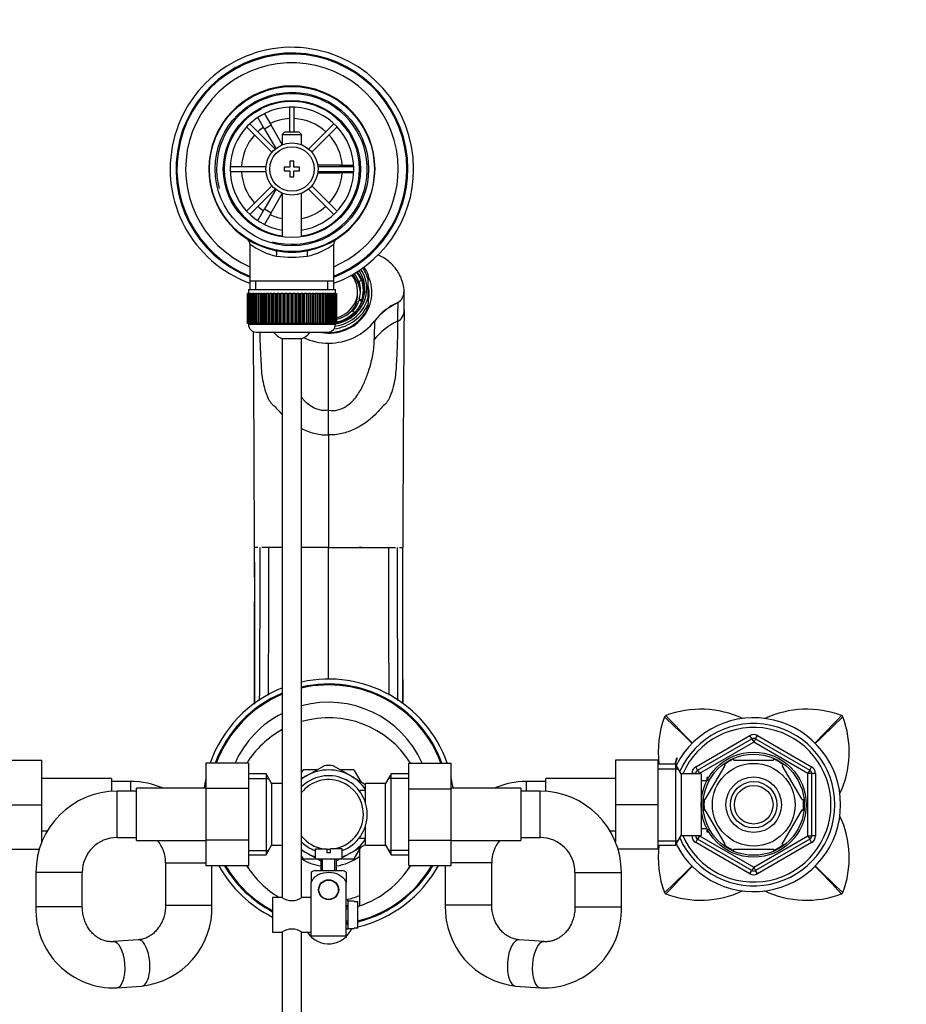
# Model space of a CAD drawing. Units: millimetres. Extents: x 0 to 1478, y 0 to 1758.
# Drawn here: x 608 to 838, y 1503 to 1758 of the extents above; entities that cross this region are included whole.
import ezdxf
from ezdxf import colors
from ezdxf.entities.mleader import LeaderData, LeaderLine
from ezdxf.math import Vec2, Vec3

# ---------------------------------------------------------------- set-up
doc = ezdxf.new("R2010")
doc.units = ezdxf.units.MM
doc.layers.add('DV2_Défaut', color=7, linetype='Continuous')
doc.layers.add('Défaut', color=7, linetype='Continuous')

# ---------------------------------------------------------------- blocks, each defined once
blk = doc.blocks.new('_DOT')
at = {"color": 0}
blk.add_line((0, 0), (-1, 0), dxfattribs=at)
at = {"color": 0, "const_width": 0.333}
blk.add_lwpolyline([(-0.1665, 0, 1), (0.1665, 0, 1)], format="xyb", close=True, dxfattribs=at)
blk = doc.blocks.new('SE1')
at = {"layer": 'DV2_Défaut', "color": 7, "linetype": 'Continuous'}
for p, q in [((669.29, 1733.83), (671.02, 1734.83)), ((669.3, 1733.81), (669.29, 1733.83)), ((671.02, 1734.83), (671.04, 1734.81)), ((671.79, 1733.5), (673.52, 1730.5)), ((678.3, 1735.16), (678.3, 1728.68)), ((679.5, 1728.68), (679.5, 1735.16)), ((674.58, 1724.35), (668.02, 1730.91)), ((671.79, 1729.5), (670.05, 1732.5)), ((673.52, 1730.5), (671.79, 1729.5)), ((676.4, 1725.51), (673.52, 1730.5)), ((689.79, 1730.91), (683.23, 1724.35)), ((667.17, 1730.06), (673.73, 1723.51)), ((671.79, 1729.5), (674.7, 1724.46)), ((677, 1728.68), (676.4, 1728.08)), ((676.4, 1728.08), (681.4, 1728.08)), ((676.4, 1728.08), (676.4, 1725.45)), ((680.8, 1728.68), (677, 1728.68)), ((681.4, 1728.08), (680.8, 1728.68)), ((681.4, 1725.45), (681.4, 1728.08)), ((684.08, 1723.51), (690.64, 1730.06)), ((678.4, 1721.18), (678.4, 1719.68)), ((679.4, 1721.18), (678.4, 1721.18)), ((679.4, 1719.68), (679.4, 1721.18)), ((691.4, 1720.18), (685.58, 1720.18)), ((691.4, 1719.78), (691.4, 1720.18)), ((691.4, 1720.18), (694.87, 1720.18)), ((696.38, 1720.18), (696.4, 1720.18)), ((696.4, 1720.18), (696.4, 1718.18)), ((672.18, 1719.78), (662.92, 1719.78)), ((662.92, 1718.58), (672.18, 1718.58)), ((676.9, 1719.68), (676.9, 1718.68)), ((678.4, 1719.68), (676.9, 1719.68)), ((676.9, 1718.68), (678.4, 1718.68)), ((678.4, 1718.68), (678.4, 1717.18)), ((680.9, 1719.68), (679.4, 1719.68)), ((679.4, 1718.68), (680.9, 1718.68)), ((679.4, 1717.18), (679.4, 1718.68)), ((680.9, 1718.68), (680.9, 1719.68)), ((685.58, 1718.18), (691.4, 1718.18)), ((694.89, 1719.78), (685.63, 1719.78)), ((685.63, 1718.58), (694.89, 1718.58)), ((691.4, 1718.18), (691.4, 1718.58)), ((694.87, 1718.18), (691.4, 1718.18)), ((696.4, 1718.18), (696.38, 1718.18)), ((673.73, 1714.85), (667.17, 1708.29)), ((678.4, 1717.18), (679.4, 1717.18)), ((690.64, 1708.29), (684.08, 1714.85)), ((668.02, 1707.45), (674.58, 1714)), ((674.7, 1713.89), (671.79, 1708.85)), ((673.52, 1707.85), (676.4, 1712.85)), ((676.4, 1712.91), (676.4, 1701.6)), ((681.4, 1701.6), (681.4, 1712.91)), ((683.23, 1714), (689.79, 1707.45)), ((670.05, 1705.85), (671.79, 1708.85)), ((671.79, 1708.85), (673.52, 1707.85)), ((673.52, 1707.85), (671.79, 1704.85)), ((669.29, 1704.52), (669.3, 1704.54)), ((671.02, 1703.52), (669.29, 1704.52)), ((671.04, 1703.54), (671.02, 1703.52)), ((668.05, 1699.75), (668.05, 1690.18)), ((689.75, 1690.18), (689.75, 1699.77)), ((668.05, 1690.18), (668.05, 1687.98)), ((689.75, 1690.18), (668.05, 1690.18)), ((669.59, 1687.98), (669.59, 1690.18)), ((688.22, 1687.98), (688.22, 1690.18)), ((689.75, 1687.98), (689.75, 1690.18)), ((696.97, 1690.4), (696.31, 1690.04)), ((696.31, 1689.7), (696.31, 1690.04)), ((698.65, 1691.84), (698.65, 1690.4)), ((698.65, 1686.12), (698.65, 1690.4)), ((667.41, 1686.98), (667.4, 1686.98)), ((667.4, 1686.98), (667.4, 1679.18)), ((667.41, 1679.18), (667.41, 1686.98)), ((667.41, 1686.98), (667.43, 1686.98)), ((667.43, 1686.98), (667.43, 1679.18)), ((667.48, 1686.98), (667.43, 1686.98)), ((667.48, 1679.18), (667.48, 1686.98)), ((667.48, 1686.98), (667.54, 1686.98)), ((667.54, 1686.98), (667.54, 1679.18)), ((667.64, 1686.98), (667.54, 1686.98)), ((667.64, 1679.18), (667.64, 1686.98)), ((667.64, 1686.98), (667.75, 1686.98)), ((667.65, 1687.98), (690.15, 1687.98)), ((667.65, 1687.98), (667.65, 1686.98)), ((667.75, 1686.98), (667.75, 1679.18)), ((667.9, 1686.98), (667.75, 1686.98)), ((667.9, 1679.18), (667.9, 1686.98)), ((667.9, 1686.98), (668.04, 1686.98)), ((668.04, 1686.98), (668.04, 1679.18)), ((668.24, 1686.98), (668.04, 1686.98)), ((668.24, 1679.18), (668.24, 1686.98)), ((668.24, 1686.98), (668.42, 1686.98)), ((668.42, 1686.98), (668.42, 1679.18)), ((668.67, 1686.98), (668.42, 1686.98)), ((668.67, 1679.18), (668.67, 1686.98)), ((668.67, 1686.98), (668.89, 1686.98)), ((668.89, 1686.98), (668.89, 1679.18)), ((669.18, 1686.98), (668.89, 1686.98)), ((669.18, 1679.18), (669.18, 1686.98)), ((669.18, 1686.98), (669.44, 1686.98)), ((669.44, 1686.98), (669.44, 1679.18)), ((669.77, 1686.98), (669.44, 1686.98)), ((669.77, 1679.18), (669.77, 1686.98)), ((669.77, 1686.98), (670.06, 1686.98)), ((670.06, 1686.98), (670.06, 1679.18)), ((670.43, 1686.98), (670.06, 1686.98)), ((670.43, 1679.18), (670.43, 1686.98)), ((670.43, 1686.98), (670.75, 1686.98)), ((670.75, 1686.98), (670.75, 1679.18)), ((671.17, 1686.98), (670.75, 1686.98)), ((671.17, 1679.18), (671.17, 1686.98)), ((671.17, 1686.98), (671.5, 1686.98)), ((671.5, 1679.18), (671.5, 1686.98)), ((671.5, 1686.98), (671.51, 1686.98)), ((671.51, 1686.98), (671.51, 1679.18)), ((671.96, 1686.98), (671.51, 1686.98)), ((671.96, 1679.18), (671.96, 1686.98)), ((671.96, 1686.98), (672.29, 1686.98)), ((672.29, 1679.18), (672.29, 1686.98)), ((672.29, 1686.98), (672.33, 1686.98)), ((672.33, 1686.98), (672.33, 1679.18)), ((672.81, 1686.98), (672.33, 1686.98)), ((672.81, 1679.18), (672.81, 1686.98)), ((672.81, 1686.98), (673.13, 1686.98)), ((673.13, 1679.18), (673.13, 1686.98)), ((673.13, 1686.98), (673.21, 1686.98)), ((673.21, 1686.98), (673.21, 1679.18)), ((673.71, 1686.98), (673.21, 1686.98)), ((673.71, 1679.18), (673.71, 1686.98)), ((673.71, 1686.98), (674.02, 1686.98)), ((674.02, 1679.18), (674.02, 1686.98)), ((674.02, 1686.98), (674.13, 1686.98)), ((674.13, 1686.98), (674.13, 1679.18)), ((674.65, 1686.98), (674.13, 1686.98)), ((674.65, 1679.18), (674.65, 1686.98)), ((674.65, 1686.98), (674.95, 1686.98)), ((674.95, 1679.18), (674.95, 1686.98)), ((674.95, 1686.98), (675.08, 1686.98)), ((675.08, 1686.98), (675.08, 1679.18)), ((675.62, 1686.98), (675.08, 1686.98)), ((675.62, 1679.18), (675.62, 1686.98)), ((675.62, 1686.98), (675.91, 1686.98)), ((675.91, 1679.18), (675.91, 1686.98)), ((675.91, 1686.98), (676.07, 1686.98)), ((676.07, 1686.98), (676.07, 1679.18)), ((676.62, 1686.98), (676.07, 1686.98)), ((676.62, 1679.18), (676.62, 1686.98)), ((676.62, 1686.98), (676.9, 1686.98)), ((676.9, 1679.18), (676.9, 1686.98)), ((676.9, 1686.98), (677.08, 1686.98)), ((677.08, 1686.98), (677.08, 1679.18)), ((677.64, 1686.98), (677.08, 1686.98)), ((677.64, 1679.18), (677.64, 1686.98)), ((677.64, 1686.98), (677.9, 1686.98)), ((677.9, 1679.18), (677.9, 1686.98)), ((677.9, 1686.98), (678.11, 1686.98)), ((678.11, 1686.98), (678.11, 1679.18)), ((678.67, 1686.98), (678.11, 1686.98)), ((678.67, 1679.18), (678.67, 1686.98)), ((678.67, 1686.98), (678.9, 1686.98)), ((678.9, 1679.18), (678.9, 1686.98)), ((678.9, 1686.98), (679.14, 1686.98)), ((679.14, 1686.98), (679.14, 1679.18)), ((679.7, 1686.98), (679.14, 1686.98)), ((679.7, 1679.18), (679.7, 1686.98)), ((679.7, 1686.98), (679.91, 1686.98)), ((679.91, 1679.18), (679.91, 1686.98)), ((679.91, 1686.98), (680.17, 1686.98)), ((680.17, 1686.98), (680.17, 1679.18)), ((680.73, 1686.98), (680.17, 1686.98)), ((680.73, 1679.18), (680.73, 1686.98)), ((680.73, 1686.98), (680.91, 1686.98)), ((680.91, 1679.18), (680.91, 1686.98)), ((680.91, 1686.98), (681.19, 1686.98)), ((681.19, 1686.98), (681.19, 1679.18)), ((681.74, 1686.98), (681.19, 1686.98)), ((681.74, 1679.18), (681.74, 1686.98)), ((681.74, 1686.98), (681.9, 1686.98)), ((681.9, 1679.18), (681.9, 1686.98)), ((681.9, 1686.98), (682.19, 1686.98)), ((682.19, 1686.98), (682.19, 1679.18)), ((682.73, 1686.98), (682.19, 1686.98)), ((682.73, 1679.18), (682.73, 1686.98)), ((682.73, 1686.98), (682.86, 1686.98)), ((682.86, 1679.18), (682.86, 1686.98)), ((682.86, 1686.98), (683.16, 1686.98)), ((683.16, 1686.98), (683.16, 1679.18)), ((683.68, 1686.98), (683.16, 1686.98)), ((683.68, 1679.18), (683.68, 1686.98)), ((683.68, 1686.98), (683.79, 1686.98)), ((683.79, 1679.18), (683.79, 1686.98)), ((683.79, 1686.98), (684.1, 1686.98)), ((684.1, 1686.98), (684.1, 1679.18)), ((684.6, 1686.98), (684.1, 1686.98)), ((684.6, 1679.18), (684.6, 1686.98)), ((684.6, 1686.98), (684.68, 1686.98)), ((684.68, 1679.18), (684.68, 1686.98)), ((684.68, 1686.98), (685, 1686.98)), ((685, 1686.98), (685, 1679.18)), ((685.48, 1686.98), (685, 1686.98)), ((685.48, 1679.18), (685.48, 1686.98)), ((685.48, 1686.98), (685.52, 1686.98)), ((685.52, 1679.18), (685.52, 1686.98)), ((685.52, 1686.98), (685.85, 1686.98)), ((685.85, 1686.98), (685.85, 1679.18)), ((686.3, 1686.98), (685.85, 1686.98)), ((686.3, 1679.18), (686.3, 1686.98)), ((686.3, 1686.98), (686.31, 1686.98)), ((686.31, 1679.18), (686.31, 1686.98)), ((686.31, 1686.98), (686.64, 1686.98)), ((686.64, 1686.98), (686.64, 1679.18)), ((687.06, 1686.98), (686.64, 1686.98)), ((687.06, 1679.18), (687.06, 1686.98)), ((687.06, 1686.98), (687.38, 1686.98)), ((687.38, 1686.98), (687.38, 1679.18)), ((687.75, 1686.98), (687.38, 1686.98)), ((687.75, 1679.18), (687.75, 1686.98)), ((687.75, 1686.98), (688.04, 1686.98)), ((688.04, 1686.98), (688.04, 1679.18)), ((688.37, 1686.98), (688.04, 1686.98)), ((688.37, 1679.18), (688.37, 1686.98)), ((688.37, 1686.98), (688.63, 1686.98)), ((688.63, 1686.98), (688.63, 1679.18)), ((688.92, 1686.98), (688.63, 1686.98)), ((688.92, 1679.18), (688.92, 1686.98)), ((688.92, 1686.98), (689.14, 1686.98)), ((689.14, 1686.98), (689.14, 1679.18)), ((689.39, 1686.98), (689.14, 1686.98)), ((689.39, 1679.18), (689.39, 1686.98)), ((689.39, 1686.98), (689.57, 1686.98)), ((689.57, 1686.98), (689.57, 1679.18)), ((689.77, 1686.98), (689.57, 1686.98)), ((689.77, 1679.18), (689.77, 1686.98)), ((689.77, 1686.98), (689.91, 1686.98)), ((689.91, 1686.98), (689.91, 1679.18)), ((690.06, 1686.98), (689.91, 1686.98)), ((690.06, 1679.18), (690.06, 1686.98)), ((690.06, 1686.98), (690.17, 1686.98)), ((690.15, 1686.98), (690.15, 1687.98)), ((690.17, 1686.98), (690.17, 1679.18)), ((690.27, 1686.98), (690.17, 1686.98)), ((690.27, 1679.18), (690.27, 1686.98)), ((690.27, 1686.98), (690.33, 1686.98)), ((690.33, 1686.98), (690.33, 1679.18)), ((690.38, 1686.98), (690.33, 1686.98)), ((690.38, 1679.18), (690.38, 1686.98)), ((690.38, 1686.98), (690.4, 1686.98)), ((690.4, 1686.98), (690.4, 1679.18)), ((690.4, 1686.98), (690.4, 1686.98)), ((690.4, 1679.18), (690.4, 1686.98)), ((695.9, 1686.64), (695.9, 1687.48)), ((697.4, 1687.13), (697.4, 1687.82)), ((707.93, 1682.77), (707.93, 1687.63)), ((696.31, 1685.59), (696.97, 1685.23)), ((696.31, 1685.59), (696.31, 1685.25)), ((696.31, 1685.25), (696.97, 1684.89)), ((696.97, 1685.23), (696.97, 1684.89)), ((698.65, 1686.12), (698.65, 1684.34)), ((698.65, 1683.48), (698.65, 1684.34)), ((706.29, 1684.66), (706.29, 1684.53)), ((695.07, 1682.14), (694.41, 1682.5)), ((695.07, 1681.9), (695.07, 1682.14)), ((667.41, 1679.18), (667.4, 1679.18)), ((667.43, 1679.18), (667.41, 1679.18)), ((667.48, 1679.18), (667.43, 1679.18)), ((667.54, 1679.18), (667.48, 1679.18)), ((667.64, 1679.18), (667.54, 1679.18)), ((667.75, 1679.18), (667.64, 1679.18)), ((667.65, 1679.18), (667.65, 1678.98)), ((667.9, 1679.18), (667.75, 1679.18)), ((668.04, 1679.18), (667.9, 1679.18)), ((668.24, 1679.18), (668.04, 1679.18)), ((668.42, 1679.18), (668.24, 1679.18)), ((668.67, 1679.18), (668.42, 1679.18)), ((668.89, 1679.18), (668.67, 1679.18)), ((669.18, 1679.18), (668.89, 1679.18)), ((669.44, 1679.18), (669.18, 1679.18)), ((669.77, 1679.18), (669.44, 1679.18)), ((670.06, 1679.18), (669.77, 1679.18)), ((670.43, 1679.18), (670.06, 1679.18)), ((670.75, 1679.18), (670.43, 1679.18)), ((671.17, 1679.18), (670.75, 1679.18)), ((671.5, 1679.18), (671.17, 1679.18)), ((671.51, 1679.18), (671.5, 1679.18)), ((671.96, 1679.18), (671.51, 1679.18)), ((672.29, 1679.18), (671.96, 1679.18)), ((672.33, 1679.18), (672.29, 1679.18)), ((672.81, 1679.18), (672.33, 1679.18)), ((673.13, 1679.18), (672.81, 1679.18)), ((673.21, 1679.18), (673.13, 1679.18)), ((673.71, 1679.18), (673.21, 1679.18)), ((674.02, 1679.18), (673.71, 1679.18)), ((674.13, 1679.18), (674.02, 1679.18)), ((674.65, 1679.18), (674.13, 1679.18)), ((674.95, 1679.18), (674.65, 1679.18)), ((675.08, 1679.18), (674.95, 1679.18)), ((675.62, 1679.18), (675.08, 1679.18)), ((675.91, 1679.18), (675.62, 1679.18)), ((676.07, 1679.18), (675.91, 1679.18)), ((676.62, 1679.18), (676.07, 1679.18)), ((676.9, 1679.18), (676.62, 1679.18)), ((677.08, 1679.18), (676.9, 1679.18)), ((677.64, 1679.18), (677.08, 1679.18)), ((677.9, 1679.18), (677.64, 1679.18)), ((678.11, 1679.18), (677.9, 1679.18)), ((678.67, 1679.18), (678.11, 1679.18)), ((678.9, 1679.18), (678.67, 1679.18)), ((679.14, 1679.18), (678.9, 1679.18)), ((679.7, 1679.18), (679.14, 1679.18)), ((679.91, 1679.18), (679.7, 1679.18)), ((680.17, 1679.18), (679.91, 1679.18)), ((680.73, 1679.18), (680.17, 1679.18)), ((680.91, 1679.18), (680.73, 1679.18)), ((681.19, 1679.18), (680.91, 1679.18)), ((681.74, 1679.18), (681.19, 1679.18)), ((681.9, 1679.18), (681.74, 1679.18)), ((682.19, 1679.18), (681.9, 1679.18)), ((682.73, 1679.18), (682.19, 1679.18)), ((682.86, 1679.18), (682.73, 1679.18)), ((683.16, 1679.18), (682.86, 1679.18)), ((683.68, 1679.18), (683.16, 1679.18)), ((683.79, 1679.18), (683.68, 1679.18)), ((684.1, 1679.18), (683.79, 1679.18)), ((684.6, 1679.18), (684.1, 1679.18)), ((684.68, 1679.18), (684.6, 1679.18)), ((685, 1679.18), (684.68, 1679.18)), ((685.48, 1679.18), (685, 1679.18)), ((685.52, 1679.18), (685.48, 1679.18)), ((685.85, 1679.18), (685.52, 1679.18)), ((686.3, 1679.18), (685.85, 1679.18)), ((686.31, 1679.18), (686.3, 1679.18)), ((686.64, 1679.18), (686.31, 1679.18)), ((687.06, 1679.18), (686.64, 1679.18)), ((687.38, 1679.18), (687.06, 1679.18)), ((687.75, 1679.18), (687.38, 1679.18)), ((688.04, 1679.18), (687.75, 1679.18)), ((688.37, 1679.18), (688.04, 1679.18)), ((688.63, 1679.18), (688.37, 1679.18)), ((688.92, 1679.18), (688.63, 1679.18)), ((689.14, 1679.18), (688.92, 1679.18)), ((689.39, 1679.18), (689.14, 1679.18)), ((689.57, 1679.18), (689.39, 1679.18)), ((689.77, 1679.18), (689.57, 1679.18)), ((689.91, 1679.18), (689.77, 1679.18)), ((690.06, 1679.18), (689.91, 1679.18)), ((690.17, 1679.18), (690.06, 1679.18)), ((690.15, 1678.98), (690.15, 1679.18)), ((690.27, 1679.18), (690.17, 1679.18)), ((690.33, 1679.18), (690.27, 1679.18)), ((690.38, 1679.18), (690.33, 1679.18)), ((690.4, 1679.18), (690.38, 1679.18)), ((690.4, 1679.18), (690.4, 1679.18)), ((690.15, 1678.98), (667.65, 1678.98)), ((669.65, 1676.98), (688.15, 1676.98)), ((681.4, 1675.22), (676.4, 1675.22)), ((676.4, 1675.22), (676.4, 1530.62)), ((681.4, 1530.62), (681.4, 1675.22)), ((688.4, 1656.75), (688.4, 1674.14)), ((688.4, 1650.36), (688.4, 1656.75)), ((688.4, 1650.36), (688.4, 1621.28)), ((669.26, 1621.28), (669.21, 1621.28)), ((670.05, 1621.28), (669.43, 1621.28)), ((672.92, 1621.28), (671.09, 1621.28)), ((675.45, 1621.28), (672.92, 1621.28)), ((676.4, 1621.28), (675.45, 1621.28)), ((688.4, 1621.28), (681.4, 1621.28)), ((688.4, 1621.28), (697.05, 1621.28)), ((688.4, 1587.09), (688.4, 1621.28)), ((696.96, 1621.28), (696.3, 1621.28)), ((697.05, 1621.28), (701.36, 1621.28)), ((701.36, 1621.28), (703.89, 1621.28)), ((703.89, 1621.28), (705.72, 1621.28)), ((706.76, 1621.28), (707.38, 1621.28)), ((707.55, 1621.28), (707.6, 1621.28)), ((783.4, 1564.49), (797.4, 1572.57)), ((797.9, 1571.71), (797.4, 1572.57)), ((798.9, 1571.71), (799.4, 1572.57)), ((799.4, 1572.57), (813.4, 1564.49)), ((783.9, 1563.62), (797.9, 1571.71)), ((798.4, 1570.84), (784.4, 1562.76)), ((797.9, 1571.71), (798.4, 1570.84)), ((798.9, 1571.71), (798.4, 1570.84)), ((812.4, 1562.76), (798.4, 1570.84)), ((798.9, 1571.71), (812.9, 1563.62)), ((603.2, 1566.18), (614.2, 1566.18)), ((614.2, 1554.65), (614.2, 1566.18)), ((656.65, 1565.44), (656.65, 1558.85)), ((667.65, 1565.44), (656.65, 1565.44)), ((667.65, 1565.44), (667.65, 1558.85)), ((682.65, 1562.13), (687.22, 1564.77)), ((694.15, 1562.13), (689.59, 1564.77)), ((709.15, 1565.45), (720.15, 1565.45)), ((709.15, 1558.81), (709.15, 1565.45)), ((720.15, 1558.81), (720.15, 1565.45)), ((762.6, 1566.18), (762.6, 1554.68)), ((773.6, 1566.18), (762.6, 1566.18)), ((773.6, 1566.18), (773.6, 1554.68)), ((778.16, 1565.18), (773.6, 1565.18)), ((778.16, 1565.18), (778.16, 1544.18)), ((779.6, 1562.68), (778.16, 1565.18)), ((783.9, 1563.62), (783.4, 1564.49)), ((785.88, 1555.99), (791.01, 1564.86)), ((790.79, 1565.05), (791.01, 1564.86)), ((793.28, 1566.18), (793.28, 1566.48)), ((793.28, 1566.18), (803.53, 1566.18)), ((803.53, 1566.48), (803.53, 1566.18)), ((806.05, 1565.03), (805.8, 1564.86)), ((810.93, 1555.99), (805.8, 1564.86)), ((812.9, 1563.62), (813.4, 1564.49)), ((672.21, 1562.68), (667.65, 1562.68)), ((672.21, 1562.68), (672.21, 1541.68)), ((673.65, 1560.18), (672.21, 1562.68)), ((682.65, 1562.13), (681.39, 1561.4)), ((681.69, 1563.54), (681.41, 1563.06)), ((685.31, 1563.68), (681.93, 1563.68)), ((694.88, 1563.68), (691.49, 1563.68)), ((694.15, 1562.13), (697.93, 1559.95)), ((696.82, 1560.6), (695.12, 1563.54)), ((704.6, 1562.68), (703.15, 1560.18)), ((704.6, 1541.68), (704.6, 1562.68)), ((709.15, 1562.68), (704.6, 1562.68)), ((773.6, 1563.99), (778.85, 1563.99)), ((779.6, 1562.68), (779.6, 1546.68)), ((784.8, 1562.68), (779.6, 1562.68)), ((782.4, 1562.68), (782.4, 1562.76)), ((783.4, 1562.76), (782.4, 1562.76)), ((783.4, 1562.68), (783.4, 1562.76)), ((783.4, 1562.76), (784.4, 1562.76)), ((783.9, 1563.62), (784.4, 1562.76)), ((784.4, 1562.76), (784.4, 1562.68)), ((784.8, 1562.68), (784.8, 1546.68)), ((812.9, 1563.62), (812.4, 1562.76)), ((812.4, 1546.59), (812.4, 1562.76)), ((813.4, 1562.76), (812.4, 1562.76)), ((814.4, 1562.76), (813.4, 1562.76)), ((813.4, 1562.76), (813.4, 1546.59)), ((814.4, 1562.76), (814.4, 1546.59)), ((632.2, 1561.43), (614.2, 1561.43)), ((632.2, 1561.43), (632.2, 1558.13)), ((637.2, 1560.68), (632.2, 1560.68)), ((637.2, 1558.18), (637.2, 1560.68)), ((667.65, 1561.49), (672.9, 1561.49)), ((673.65, 1560.18), (673.65, 1544.18)), ((676.4, 1560.18), (673.65, 1560.18)), ((697.95, 1555.14), (697.95, 1560.18)), ((703.15, 1560.18), (697.95, 1560.18)), ((703.15, 1544.18), (703.15, 1560.18)), ((709.15, 1561.49), (703.91, 1561.49)), ((739.6, 1558.18), (739.6, 1560.68)), ((744.6, 1560.68), (739.6, 1560.68)), ((744.6, 1558.13), (744.6, 1561.43)), ((762.6, 1561.43), (744.6, 1561.43)), ((786.27, 1560.83), (784.8, 1560.83)), ((786.3, 1561.68), (786.3, 1560.88)), ((786.74, 1561.68), (786.3, 1561.68)), ((786.3, 1561.06), (786.74, 1561.06)), ((633.65, 1546.18), (633.65, 1558.18)), ((638.65, 1558.18), (633.65, 1558.18)), ((638.65, 1545.43), (638.65, 1558.93)), ((656.65, 1558.93), (638.65, 1558.93)), ((656.65, 1558.85), (656.65, 1545.54)), ((667.65, 1558.85), (656.65, 1558.85)), ((667.65, 1558.85), (667.65, 1545.54)), ((696.45, 1558.33), (696.45, 1558.11)), ((697.95, 1558.33), (696.45, 1558.33)), ((709.15, 1558.81), (720.15, 1558.81)), ((709.15, 1545.5), (709.15, 1558.81)), ((738.15, 1558.93), (720.15, 1558.93)), ((720.15, 1545.5), (720.15, 1558.81)), ((738.15, 1558.93), (738.15, 1545.43)), ((743.15, 1558.18), (738.15, 1558.18)), ((743.15, 1546.18), (743.15, 1558.18)), ((603.2, 1554.65), (614.2, 1554.65)), ((614.2, 1545.09), (614.2, 1554.65)), ((762.6, 1554.68), (762.6, 1545.09)), ((773.6, 1554.68), (762.6, 1554.68)), ((773.6, 1554.68), (773.6, 1543.18)), ((785.88, 1555.99), (785.63, 1556.22)), ((810.93, 1555.99), (811.19, 1556.14)), ((785.88, 1553.36), (785.62, 1553.18)), ((791.01, 1544.49), (785.88, 1553.36)), ((805.8, 1544.49), (810.93, 1553.36)), ((810.93, 1553.36), (811.19, 1553.21)), ((697.95, 1544.18), (697.95, 1549.21)), ((614.2, 1547.93), (615.62, 1547.93)), ((761.19, 1547.93), (762.6, 1547.93)), ((778.16, 1544.18), (779.6, 1546.68)), ((779.6, 1546.68), (784.8, 1546.68)), ((782.4, 1546.59), (782.4, 1546.68)), ((783.4, 1546.59), (783.4, 1546.68)), ((784.4, 1546.68), (784.4, 1546.59)), ((784.8, 1548.53), (786.27, 1548.53)), ((786.3, 1548.47), (786.3, 1547.68)), ((786.3, 1548.29), (786.74, 1548.29)), ((786.3, 1547.68), (786.74, 1547.68)), ((633.65, 1546.18), (638.65, 1546.18)), ((638.65, 1545.43), (656.65, 1545.43)), ((656.65, 1545.54), (656.65, 1538.9)), ((667.65, 1545.54), (656.65, 1545.54)), ((667.65, 1545.54), (667.65, 1538.9)), ((672.21, 1541.68), (673.65, 1544.18)), ((673.65, 1544.18), (676.4, 1544.18)), ((694.15, 1542.22), (697.97, 1544.42)), ((696.45, 1546.03), (696.45, 1546.24)), ((696.45, 1546.03), (697.95, 1546.03)), ((697.95, 1544.18), (703.15, 1544.18)), ((703.15, 1544.18), (704.6, 1541.68)), ((709.15, 1545.5), (720.15, 1545.5)), ((709.15, 1538.91), (709.15, 1545.5)), ((720.15, 1538.91), (720.15, 1545.5)), ((720.15, 1545.43), (738.15, 1545.43)), ((738.15, 1546.18), (743.15, 1546.18)), ((773.6, 1545.36), (778.85, 1545.36)), ((773.6, 1544.18), (778.16, 1544.18)), ((783.4, 1546.59), (782.4, 1546.59)), ((784.4, 1546.59), (783.4, 1546.59)), ((783.4, 1544.86), (783.9, 1545.73)), ((797.4, 1536.78), (783.4, 1544.86)), ((784.4, 1546.59), (783.9, 1545.73)), ((797.9, 1537.64), (783.9, 1545.73)), ((784.4, 1546.59), (798.4, 1538.51)), ((790.8, 1544.29), (791.01, 1544.49)), ((798.4, 1538.51), (812.4, 1546.59)), ((812.9, 1545.73), (798.9, 1537.64)), ((813.4, 1544.86), (799.4, 1536.78)), ((806.08, 1544.34), (805.8, 1544.49)), ((812.4, 1546.59), (812.9, 1545.73)), ((812.4, 1546.59), (813.4, 1546.59)), ((813.4, 1544.86), (812.9, 1545.73)), ((814.4, 1546.59), (813.4, 1546.59)), ((603.2, 1543.18), (613.53, 1543.18)), ((667.65, 1542.86), (672.9, 1542.86)), ((667.65, 1541.68), (672.21, 1541.68)), ((681.39, 1542.95), (682.65, 1542.22)), ((684.93, 1540.9), (682.65, 1542.22)), ((684.9, 1543.28), (687.9, 1543.28)), ((684.9, 1543.28), (684.9, 1540.68)), ((687.9, 1543.28), (687.9, 1542.28)), ((687.9, 1542.28), (688.9, 1542.28)), ((691.9, 1543.28), (688.9, 1543.28)), ((688.9, 1542.28), (688.9, 1543.28)), ((691.9, 1540.68), (691.9, 1543.28)), ((694.15, 1542.22), (691.9, 1540.91)), ((695.12, 1540.81), (696.82, 1543.74)), ((696.4, 1543.03), (696.4, 1528.49)), ((709.15, 1542.86), (703.91, 1542.86)), ((704.6, 1541.68), (709.15, 1541.68)), ((773.6, 1543.18), (763.28, 1543.18)), ((793.28, 1542.87), (793.28, 1543.18)), ((793.28, 1543.18), (803.53, 1543.18)), ((803.53, 1543.18), (803.53, 1542.87)), ((646.2, 1539.68), (656.65, 1539.68)), ((646.2, 1539.68), (646.2, 1528.7)), ((681.41, 1541.28), (681.69, 1540.81)), ((681.93, 1540.68), (684.71, 1540.68)), ((684.9, 1540.68), (691.9, 1540.68)), ((686.44, 1540.03), (685.35, 1540.66)), ((686.4, 1540.68), (686.4, 1537.68)), ((686.83, 1537.68), (686.83, 1540.68)), ((689.97, 1537.68), (689.97, 1540.68)), ((691.47, 1540.67), (690.36, 1540.03)), ((690.4, 1537.68), (690.4, 1540.68)), ((692.09, 1540.68), (694.88, 1540.68)), ((730.6, 1539.68), (720.15, 1539.68)), ((730.6, 1528.7), (730.6, 1539.68)), ((624.65, 1537.18), (612.65, 1537.18)), ((612.65, 1537.18), (612.65, 1528.22)), ((624.65, 1528.22), (624.65, 1537.18)), ((667.65, 1538.9), (656.65, 1538.9)), ((658.2, 1528.7), (658.2, 1538.9)), ((683.9, 1537.19), (683.9, 1534.54)), ((684.9, 1537.68), (691.9, 1537.68)), ((692.9, 1537.19), (692.9, 1534.54)), ((709.15, 1538.91), (720.15, 1538.91)), ((718.6, 1538.91), (718.6, 1528.7)), ((752.15, 1537.18), (764.15, 1537.18)), ((752.15, 1537.18), (752.15, 1528.22)), ((764.15, 1528.22), (764.15, 1537.18)), ((797.4, 1536.78), (797.9, 1537.64)), ((798.4, 1538.51), (797.9, 1537.64)), ((798.4, 1538.51), (798.9, 1537.64)), ((799.4, 1536.78), (798.9, 1537.64)), ((683.9, 1526.18), (683.9, 1534.54)), ((686.83, 1534.75), (686.9, 1534.68)), ((687.69, 1535.18), (689.12, 1535.18)), ((689.9, 1534.68), (689.98, 1534.75)), ((692.9, 1520.68), (692.9, 1534.54)), ((673.9, 1530.68), (673.9, 1521.68)), ((676.3, 1530.68), (673.9, 1530.68)), ((683.9, 1530.68), (681.5, 1530.68)), ((693.4, 1529.68), (693.4, 1530.24)), ((693.4, 1529.68), (693.4, 1522.68)), ((695, 1529.68), (693.4, 1529.68)), ((695, 1529.64), (695, 1529.68)), ((695, 1529.64), (696, 1529.64)), ((696, 1522.71), (696, 1529.64)), ((624.65, 1528.22), (612.65, 1528.22)), ((646.2, 1528.7), (658.2, 1528.7)), ((693.4, 1528.18), (692.9, 1528.18)), ((692.9, 1527.75), (693.4, 1527.75)), ((730.6, 1528.7), (718.6, 1528.7)), ((752.15, 1528.22), (764.15, 1528.22)), ((683.9, 1520.68), (683.9, 1526.18)), ((692.9, 1524.61), (693.4, 1524.61)), ((692.9, 1524.18), (693.4, 1524.18)), ((673.9, 1521.68), (676.31, 1521.68)), ((676.4, 1521.73), (676.4, 1401.28)), ((681.4, 1401.28), (681.4, 1521.73)), ((681.5, 1521.68), (683.9, 1521.68)), ((693.4, 1522.68), (695, 1522.68)), ((695, 1522.71), (695, 1522.68)), ((696, 1522.71), (695, 1522.71)), ((639.11, 1519.72), (632.67, 1519.24)), ((692.9, 1520.68), (683.9, 1520.68)), ((744.14, 1519.24), (737.7, 1519.72)), ((633.57, 1507.27), (640.01, 1507.75)), ((736.8, 1507.75), (743.24, 1507.27))]:
    blk.add_line(p, q, dxfattribs=at)
for centre, radius in [((678.9, 1719.18), 21.35), ((678.9, 1719.18), 19.85), ((678.9, 1719.18), 17.75), ((678.9, 1719.18), 6.75), ((678.9, 1719.18), 5.75), ((798.4, 1554.68), 13.6), ((798.4, 1554.68), 13.1), ((798.4, 1554.68), 10.7), ((798.4, 1554.68), 7.2), ((798.4, 1554.68), 6), ((798.4, 1554.68), 5), ((688.4, 1532.68), 2.6), ((688.4, 1532.68), 2.5)]:
    blk.add_circle(centre, radius, dxfattribs=at)
for centre, radius, start, end in [((678.9, 1719.18), 31.5, 0, 249.8521), ((678.9, 1719.18), 30, 0, 248.7974), ((678.9, 1719.18), 29.75, 0, 248.6105), ((678.9, 1719.18), 27.5, 0, 246.7624), ((678.9, 1719.18), 21.5, 281.2892, 258.7108), ((678.9, 1719.18), 19.48, 255, 195), ((678.9, 1719.18), 17.5, 0, 261.7868), ((678.9, 1719.18), 16, 0, 261.0107), ((678.9, 1719.18), 13.06, 92.6332, 115.6086), ((678.9, 1719.18), 13.06, 47.6332, 87.3668), ((678.9, 1719.18), 13.06, 137.6332, 177.3668), ((678.9, 1719.18), 13.06, 124.3914, 132.3668), ((678.9, 1719.18), 13.06, 4.3914, 42.3668), ((678.9, 1719.18), 13.06, 182.6332, 222.3668), ((678.9, 1719.18), 16, 278.9893, 0), ((678.9, 1719.18), 17.5, 278.2132, 0), ((678.9, 1719.18), 13.06, 317.6332, 355.6086), ((678.9, 1719.18), 31.5, 290.1479, 0), ((678.9, 1719.18), 30, 291.2026, 0), ((678.9, 1719.18), 27.5, 293.2376, 0), ((678.9, 1719.18), 29.75, 291.3895, 0), ((678.9, 1719.18), 13.06, 227.6332, 235.6086), ((678.9, 1719.18), 13.06, 244.3914, 258.9641), ((678.9, 1719.18), 13.06, 281.0359, 312.3668), ((666.61, 1699.8), 1.44, 357.5851, 48.1123), ((678.9, 1714.33), 18.16, 233.3199, 257.412), ((678.9, 1714.33), 18.16, 282.588, 306.6792), ((691.2, 1699.81), 1.44, 130.527, 181.4586), ((678.9, 1719.18), 21.5, 258.7108, 281.2892), ((678.9, 1732.46), 36.06, 263.7022, 276.2978), ((712.49, 1670.4), 15.42, 113.6918, 141.9579), ((923.31, 1680.26), 217.06, 178.8723, 180.1263), ((11233.28, 1595.24), 10525.72, 179.523631, 179.858301), ((688.53, 1689.11), 14.98, 269.5322, 322.0887), ((765.71, 1675.64), 65.51, 176.2727, 180.531), ((712.84, 1665.17), 16.02, 114.27, 142.0348), ((700.42, 1679.89), 0.0808, 166.6103, 177.8525), ((669.65, 1678.98), 2, 180, 270), ((-9182.73, 1598.88), 9851.97, 0.130255, 0.455231), ((678.9, 1680.68), 6, 218.0731, 245.3757), ((678.9, 1680.68), 6, 294.6243, 321.9269), ((688.15, 1678.98), 2, 270, 0), ((688.29, 1689.12), 14.99, 244.6591, 270.449), ((-32825.06, 1612.77), 33494.32, 359.945233, 0.014555), ((-3653.09, 1612.73), 4323.75, 359.58786, 0.11325), ((-2771.14, 1612.41), 3444.07, 359.51169, 0.14747), ((4147.95, 1612.41), 3444.07, 179.85253, 180.4886), ((5029.9, 1612.73), 4323.75, 179.88675, 180.41208), ((34201.87, 1612.77), 33494.32, 179.985445, 180.054593), ((688.4, 1554.68), 32.5, 111.5029, 160.6603), ((688.4, 1554.68), 32.5, 19.3698, 102.4381), ((688.4, 1554.68), 31.25, 20.1775, 102.9441), ((688.4, 1554.68), 31, 20.3474, 103.0503), ((688.4, 1554.68), 31.25, 112.5817, 159.8539), ((688.4, 1554.68), 31, 112.774, 159.6843), ((688.4, 1554.68), 26.5, 24.0013, 105.3165), ((688.4, 1554.68), 26.5, 116.9254, 156.0368), ((799.2, 1568.41), 25.51, 159.3135, 187.2984), ((775.86, 1577.22), 0.566, 135.2289, 158.8507), ((182.73, 956.87), 858.06, 45.66307, 46.31993), ((775.86, 1577.22), 0.568, 111.2051, 134.7437), ((784.67, 1553.88), 25.51, 64.7343, 110.6858), ((1395.69, 2169.83), 857.33, 223.67942, 224.33752), ((812.14, 1553.88), 25.51, 69.3145, 115.2209), ((200.7, 2170.24), 857.91, 315.65807, 316.32016), ((1413.67, 957.29), 857.47, 133.67965, 134.34222), ((797.61, 1568.41), 25.51, 334.5679, 20.6865), ((820.95, 1577.22), 0.568, 45.2578, 68.7934), ((820.95, 1577.22), 0.566, 21.1481, 44.7723), ((688.4, 1552.18), 25, 32.084, 106.2602), ((798.4, 1554.68), 22.5, 0, 153.0817), ((798.4, 1554.68), 21, 0, 155.7905), ((798.4, 1554.68), 20, 0, 156.4218), ((688.4, 1552.18), 25, 118.6854, 147.9595), ((798.4, 1570.84), 2, 60, 120), ((798.4, 1570.84), 1, 60, 120), ((688.4, 1552.18), 12.65, 84.3068, 95.7222), ((784.4, 1562.76), 2, 120, 180), ((798.4, 1554.68), 12.87, 113.4671, 126.2683), ((798.4, 1554.68), 12.87, 53.6743, 66.5289), ((812.4, 1562.76), 2, 0, 60), ((688.4, 1552.18), 10, 0, 134.427), ((688.4, 1552.18), 11.5, 120, 127.4952), ((688.4, 1552.18), 13.2, 119.4002, 120.5998), ((688.4, 1552.18), 11.5, 60, 120), ((688.4, 1552.18), 11.5, 33.8566, 60), ((688.4, 1552.18), 13.2, 59.4002, 60.5998), ((784.4, 1562.76), 1, 120, 180), ((812.4, 1562.76), 1, 0, 60), ((637.2, 1539.68), 21, 66.4435, 90), ((688.4, 1554.68), 32.5, 167.6671, 172.486), ((688.4, 1552.18), 9, 0, 141.0576), ((688.4, 1554.68), 32.5, 7.514, 12.3329), ((739.6, 1539.68), 21, 90, 113.5565), ((633.65, 1537.18), 21, 90, 180), ((743.15, 1537.18), 21, 0, 90), ((798.4, 1554.68), 22.5, 206.9183, 0), ((798.4, 1554.68), 21, 204.2095, 0), ((798.4, 1554.68), 20, 203.5782, 0), ((798.4, 1554.68), 12.87, 173.1436, 186.6122), ((798.4, 1554.68), 12.87, 353.5558, 6.4553), ((688.4, 1552.18), 9, 278.5491, 0), ((688.4, 1552.18), 10, 290.4873, 0), ((797.61, 1540.94), 25.51, 339.3135, 25.0481), ((633.65, 1537.18), 9, 90, 180), ((637.2, 1539.68), 9, 0, 39.709), ((688.4, 1552.18), 9, 218.9424, 261.4509), ((688.4, 1552.18), 10, 225.573, 249.5127), ((688.4, 1552.18), 11.5, 300, 326.1434), ((739.6, 1539.68), 9, 140.291, 180), ((743.15, 1537.18), 9, 0, 90), ((799.2, 1540.94), 25.51, 172.7015, 200.6865), ((784.4, 1546.59), 2, 180, 240), ((784.4, 1546.59), 1, 180, 240), ((798.4, 1554.68), 12.87, 233.7841, 246.5283), ((798.4, 1554.68), 12.87, 293.4608, 306.495), ((812.4, 1546.59), 1, 300, 0), ((812.4, 1546.59), 2, 300, 0), ((688.4, 1552.18), 11.5, 232.5048, 240), ((688.4, 1552.18), 11.5, 240, 252.2811), ((688.4, 1552.18), 9, 266.8153, 273.1847), ((688.4, 1552.18), 11.5, 287.7189, 300), ((688.4, 1552.18), 13.5, 238.7671, 261.4804), ((688.4, 1552.18), 13.2, 239.4002, 240.5998), ((688.4, 1552.18), 13.5, 278.5196, 306.3412), ((688.4, 1552.18), 13.2, 299.4002, 300.5998), ((688.4, 1554.68), 32.5, 209.0459, 243.5028), ((688.4, 1554.68), 31.25, 210.3267, 242.3545), ((688.4, 1554.68), 31, 210.5974, 242.1122), ((688.4, 1554.68), 26.5, 216.5437, 219.064), ((688.4, 1552.18), 25, 212.084, 239.3166), ((686.31, 1533.52), 4.39, 108.6358, 123.2042), ((690.5, 1533.52), 4.39, 56.7732, 71.3642), ((688.4, 1554.68), 31, 284.1914, 329.4372), ((688.4, 1554.68), 32.5, 283.5236, 330.9866), ((688.4, 1554.68), 31.25, 284.0755, 329.7075), ((688.4, 1552.18), 25, 288.6629, 327.9595), ((688.4, 1554.68), 26.5, 320.936, 323.4996), ((183.14, 2152.06), 857.47, 313.67965, 314.33763), ((1396.11, 939.11), 857.91, 135.66318, 136.32016), ((798.4, 1538.51), 2, 240, 300), ((798.4, 1538.51), 1, 240, 300), ((201.12, 939.52), 857.33, 43.67942, 44.34059), ((1414.08, 2152.48), 858.06, 225.65974, 226.31993), ((775.86, 1532.13), 0.566, 201.1481, 224.7723), ((775.86, 1532.14), 0.568, 225.2578, 248.7934), ((784.67, 1555.47), 25.51, 249.3145, 295.026), ((812.14, 1555.47), 25.51, 244.4853, 290.6858), ((820.95, 1532.14), 0.568, 291.2051, 314.7437), ((820.95, 1532.13), 0.566, 315.2289, 338.8507), ((678.9, 1534.35), 4.5, 234.7354, 305.2646), ((688.4, 1552.18), 22.5, 252.0274, 252.8538), ((688.4, 1552.18), 22.5, 281.537, 290.8275), ((632.82, 1527.44), 20.18, 177.775, 272.1206), ((637.79, 1528.06), 20.43, 276.235, 1.805), ((688.4, 1554.68), 26.5, 279.7768, 280.8757), ((688.4, 1552.18), 25, 287.698, 288.6629), ((739.02, 1528.06), 20.43, 178.1978, 263.7622), ((743.98, 1527.44), 20.19, 267.9052, 2.1993), ((688.4, 1554.68), 31, 278.3466, 279.2818), ((688.4, 1554.68), 31.25, 278.2794, 279.2069), ((678.9, 1518), 4.5, 54.7354, 125.2646), ((688.4, 1525.18), 6.5, 212.579, 337.3801), ((688.4, 1554.68), 32.5, 277.9588, 280.0633)]:
    blk.add_arc(centre, radius, start, end, dxfattribs=at)
for centre, major_axis, ratio, start_param, end_param in [((674.4, 1696.62), (0.29, 1.47), 0.358435, 4.783819, 6.283185), ((683.41, 1696.62), (0.29, -1.47), 0.358435, 3.141593, 4.640959), ((688.4, 1687.48), (8.25, 0), 0.939693, 0.29121, 0.640572), ((688.4, 1687.48), (9, 0), 0.939693, 0.346588, 0.635251), ((688.4, 1687.13), (9.38, 0), 0.939693, 0.05438, 0.66578), ((688.4, 1688.09), (9.38, 0), 0.939693, 0, 0.576216), ((688.4, 1688.26), (9.88, 0), 0.939693, 0, 0.563551), ((688.4, 1688.26), (10.5, 0), 0.939693, 0.218653, 0.568209), ((688.4, 1688.09), (-11, 0), 0.939693, 3.512998, 3.727023), ((688.4, 1687.24), (-11.2, 0), 0.939693, 1.346613, 3.548098), ((688.4, 1687.48), (-7.5, 0), 0.939693, 1.8374, 3.790997), ((688.4, 1686.64), (8.25, 0), 0.939693, 0.075861, 0.732687), ((688.4, 1687.82), (-8.25, 0), 0.939693, 2.850383, 3.432802), ((688.4, 1687.82), (-9, 0), 0.939693, 2.830705, 3.45248), ((688.4, 1688.26), (9.88, 0), 0.939693, 4.890545, 6.283185), ((688.4, 1688.09), (9.38, 0), 0.939693, 4.924721, 6.283185), ((688.4, 1687.13), (9, 0), 0.939693, 5.958496, 6.283185), ((688.4, 1687), (10.5, 0), 0.939693, 0, 0.218653), ((688.4, 1687), (10.5, 0), 0.939693, 6.120526, 6.283185), ((688.4, 1688.09), (11, 0), 0.939693, 4.839592, 5.91178), ((688.4, 1688.26), (-10.5, 0), 0.939693, 1.733304, 2.922939), ((688.4, 1686.64), (-7.5, 0), 0.939693, 2.508828, 3.141593), ((688.4, 1687.48), (8.25, 0), 0.939693, 5.566289, 5.991976), ((688.4, 1687.48), (9, 0), 0.939693, 5.703311, 5.972298), ((713.37, 1671.18), (-16, 0), 0.939693, 5.170486, 5.6636), ((688.4, 1687.24), (-11, 0), 0.939693, 1.449916, 2.770187), ((688.4, 1687.82), (8.25, 0), 0.939693, 4.944778, 5.527197), ((688.4, 1687.82), (9, 0), 0.939693, 4.925101, 5.546875), ((633.12, 1513.25), (0.45, -5.98), 0.427292, 0.000221, 3.136438), ((639.56, 1513.73), (0.45, -5.98), 0.427292, 0, 3.141593), ((737.25, 1513.73), (-0.45, -5.98), 0.427292, 3.141593, 6.283185), ((743.69, 1513.25), (-0.45, -5.98), 0.427292, 3.146633, 6.282957)]:
    blk.add_ellipse(centre, major_axis=major_axis, ratio=ratio, start_param=start_param, end_param=end_param, dxfattribs=at)
for points, knots in [([(706.29, 1684.66), (706.85, 1684.92), (707.3, 1685.38), (707.82, 1686.44), (707.92, 1687.03), (707.93, 1688.19), (707.83, 1688.78), (707.53, 1689.9), (707.35, 1690.46), (706.69, 1692.09), (706.08, 1693.1), (704.52, 1694.88), (703.57, 1695.65), (702.08, 1696.53), (701.62, 1696.77), (701.15, 1696.99)], [0, 0, 0, 0, 0.112975, 0.112975, 0.22595, 0.22595, 0.338925, 0.338925, 0.4519, 0.4519, 0.67785, 0.67785, 0.9038, 0.9038, 1, 1, 1, 1]), ([(706.25, 1679.78), (706.27, 1679.79), (706.62, 1679.94), (707.5, 1680.6), (707.89, 1681.79), (707.93, 1682.61), (707.93, 1682.77)], [0, 0, 0, 0, 0.014043, 0.308825, 0.870348, 1, 1, 1, 1]), ([(706.25, 1679.78), (706.27, 1678.23), (706.23, 1676.2), (706.1, 1672.54), (706.04, 1671.22), (705.88, 1668.38), (705.83, 1666.86), (705.48, 1664.45), (705.33, 1663.63), (704.9, 1661.95), (704.63, 1661.1), (704.08, 1659.83), (703.86, 1659.41), (703.3, 1658.6), (702.91, 1658.25), (701.82, 1657.15), (701.15, 1656.36), (698.92, 1654.12), (697.11, 1652.78), (694.03, 1651.35), (692.93, 1650.97), (690.69, 1650.46), (689.54, 1650.34), (688.4, 1650.36)], [0, 0, 0, 0, 0.25, 0.25, 0.375, 0.375, 0.5, 0.5, 0.5625, 0.5625, 0.625, 0.625, 0.65625, 0.65625, 0.6875, 0.6875, 0.75, 0.75, 0.875, 0.875, 0.9375, 0.9375, 1, 1, 1, 1]), ([(670.57, 1677.02), (670.59, 1676.04), (670.62, 1674.95), (670.71, 1672.54), (670.77, 1671.22), (670.93, 1668.38), (670.98, 1666.86), (671.33, 1664.45), (671.48, 1663.63), (671.91, 1661.95), (672.18, 1661.1), (672.73, 1659.83), (672.95, 1659.41), (673.51, 1658.6), (673.9, 1658.25), (674.98, 1657.16), (675.64, 1656.39), (676.37, 1655.65)], [0, 0, 0, 0, 0.195726, 0.195726, 0.397209, 0.397209, 0.598693, 0.598693, 0.699434, 0.699434, 0.800176, 0.800176, 0.850547, 0.850547, 0.900918, 0.900918, 1, 1, 1, 1]), ([(688.4, 1656.75), (689.16, 1656.63), (689.99, 1656.65), (691.56, 1657.02), (692.26, 1657.35), (693.5, 1658.12), (694.02, 1658.57), (694.93, 1659.49), (695.32, 1659.97), (696.36, 1661.4), (696.87, 1662.36), (697.77, 1664.25), (698.15, 1665.18), (699.13, 1667.9), (699.55, 1669.59), (700.09, 1672.6), (700.21, 1673.92), (700.21, 1675.03)], [0, 0, 0, 0, 0.0625, 0.0625, 0.125, 0.125, 0.1875, 0.1875, 0.25, 0.25, 0.375, 0.375, 0.5, 0.5, 0.75, 0.75, 1, 1, 1, 1]), ([(688.4, 1656.75), (687.65, 1656.63), (686.82, 1656.65), (685.25, 1657.02), (684.55, 1657.35), (683.31, 1658.13), (682.79, 1658.58), (681.98, 1659.39), (681.67, 1659.76), (681.38, 1660.13)], [0, 0, 0, 0, 0.264925, 0.264925, 0.529849, 0.529849, 0.794774, 0.794774, 1, 1, 1, 1]), ([(681.38, 1652), (681.51, 1651.94), (681.63, 1651.89), (682.78, 1651.35), (683.88, 1650.97), (686.12, 1650.46), (687.27, 1650.34), (688.4, 1650.36)], [0, 0, 0, 0, 0.05657, 0.05657, 0.528285, 0.528285, 1, 1, 1, 1]), ([(669.17, 1621.28), (669.17, 1619.09), (669.17, 1615.39), (669.18, 1609.32), (669.18, 1603.45), (669.18, 1597.67), (669.19, 1592.07), (669.19, 1586.68), (669.19, 1582.96), (669.19, 1581.02), (669.19, 1580.74)], [0, 0, 0, 0, 0.139162, 0.278661, 0.418274, 0.557811, 0.697253, 0.836623, 0.975946, 1, 1, 1, 1]), ([(707.62, 1580.84), (707.62, 1581.09), (707.62, 1583), (707.62, 1586.69), (707.62, 1592.08), (707.63, 1597.68), (707.63, 1603.46), (707.63, 1609.32), (707.64, 1615.4), (707.64, 1619.09), (707.64, 1621.28)], [0, 0, 0, 0, 0.021146, 0.160927, 0.300727, 0.440575, 0.580503, 0.720506, 0.860408, 1, 1, 1, 1]), ([(778.51, 1566.79), (778.46, 1566.7), (778.43, 1566.62), (778.37, 1566.47), (778.36, 1566.43), (778.33, 1566.34), (778.32, 1566.32), (778.31, 1566.27), (778.3, 1566.24), (778.28, 1566.17), (778.26, 1566.11), (778.23, 1566.01), (778.22, 1565.96), (778.19, 1565.84), (778.17, 1565.78), (778.15, 1565.66), (778.14, 1565.61), (778.12, 1565.52), (778.12, 1565.51), (778.11, 1565.48), (778.11, 1565.47), (778.1, 1565.41), (778.09, 1565.37), (778.09, 1565.33), (778.08, 1565.3), (778.07, 1565.24), (778.06, 1565.22), (778.06, 1565.2), (778.06, 1565.19), (778.06, 1565.18)], [0, 0, 0, 0, 0.201437, 0.201437, 0.302155, 0.302155, 0.352514, 0.352514, 0.402874, 0.402874, 0.503592, 0.503592, 0.60431, 0.60431, 0.705029, 0.705029, 0.805747, 0.805747, 0.830927, 0.830927, 0.856107, 0.856107, 0.906466, 0.906466, 0.956825, 0.956825, 0.982005, 0.982005, 1, 1, 1, 1]), ([(778.2, 1565.16), (778.2, 1565.17), (778.2, 1565.19), (778.21, 1565.23), (778.21, 1565.27), (778.22, 1565.33), (778.23, 1565.36), (778.24, 1565.42), (778.25, 1565.46), (778.26, 1565.52), (778.26, 1565.55), (778.28, 1565.64), (778.29, 1565.71), (778.32, 1565.82), (778.33, 1565.88), (778.36, 1565.99), (778.38, 1566.04), (778.41, 1566.14), (778.43, 1566.17), (778.45, 1566.23), (778.45, 1566.22), (778.46, 1566.24), (778.46, 1566.24), (778.47, 1566.27), (778.47, 1566.27), (778.48, 1566.29), (778.49, 1566.31), (778.5, 1566.33), (778.5, 1566.34), (778.51, 1566.37), (778.53, 1566.39), (778.54, 1566.44), (778.56, 1566.47), (778.56, 1566.49)], [0, 0, 0, 0, 0.025331, 0.025331, 0.086248, 0.086248, 0.147165, 0.147165, 0.208081, 0.208081, 0.268998, 0.268998, 0.390832, 0.390832, 0.512665, 0.512665, 0.634499, 0.634499, 0.756333, 0.756333, 0.771562, 0.771562, 0.786791, 0.786791, 0.81725, 0.81725, 0.847708, 0.847708, 0.878166, 0.878166, 0.939083, 0.939083, 1, 1, 1, 1]), ([(778.56, 1566.49), (778.58, 1566.55), (778.59, 1566.66), (778.56, 1566.8), (778.53, 1566.83), (778.51, 1566.79)], [0, 0, 0, 0, 0.5, 0.5, 1, 1, 1, 1]), ([(683.9, 1534.54), (684.21, 1535.43), (684.9, 1536.15), (686.55, 1537.01), (687.49, 1537.19), (689.35, 1537.19), (690.28, 1537.01), (691.92, 1536.14), (692.61, 1535.42), (692.9, 1534.54)], [0, 0, 0, 0, 0.25, 0.25, 0.5, 0.5, 0.75, 0.75, 1, 1, 1, 1]), ([(632.67, 1519.24), (632.52, 1519.23), (632.04, 1519.2), (631.12, 1519.28), (630.02, 1519.58), (628.96, 1520.07), (627.97, 1520.74), (627.09, 1521.58), (626.32, 1522.55), (625.68, 1523.65), (625.18, 1524.85), (624.84, 1526.1), (624.68, 1527.27), (624.66, 1527.93), (624.65, 1528.22)], [0, 0, 0, 0, 0.037188, 0.136147, 0.234785, 0.33129, 0.424902, 0.515821, 0.604629, 0.691921, 0.778175, 0.863741, 0.948864, 1, 1, 1, 1]), ([(646.2, 1528.7), (646.2, 1528.48), (646.19, 1527.89), (646.06, 1526.8), (645.75, 1525.54), (645.29, 1524.35), (644.69, 1523.26), (643.97, 1522.29), (643.15, 1521.45), (642.24, 1520.76), (641.27, 1520.23), (640.2, 1519.85), (639.53, 1519.77), (639.11, 1519.72)], [0, 0, 0, 0, 0.041086, 0.133264, 0.225487, 0.317838, 0.410525, 0.503832, 0.598146, 0.693966, 0.791891, 0.892525, 1, 1, 1, 1]), ([(737.7, 1519.72), (737.54, 1519.73), (737.06, 1519.78), (736.16, 1519.99), (735.09, 1520.45), (734.09, 1521.09), (733.19, 1521.9), (732.4, 1522.85), (731.73, 1523.93), (731.21, 1525.11), (730.84, 1526.36), (730.64, 1527.59), (730.61, 1528.32), (730.6, 1528.7)], [0, 0, 0, 0, 0.040495, 0.147826, 0.253418, 0.355915, 0.455394, 0.552455, 0.647757, 0.741847, 0.835128, 0.927888, 1, 1, 1, 1]), ([(752.15, 1528.22), (752.15, 1528), (752.14, 1527.41), (752.01, 1526.32), (751.7, 1525.06), (751.24, 1523.87), (750.64, 1522.78), (749.92, 1521.81), (749.1, 1520.97), (748.19, 1520.28), (747.21, 1519.75), (746.18, 1519.39), (745.13, 1519.21), (744.49, 1519.22), (744.14, 1519.24)], [0, 0, 0, 0, 0.037732, 0.122384, 0.207078, 0.29189, 0.377009, 0.462699, 0.549313, 0.637311, 0.727241, 0.819659, 0.914907, 1, 1, 1, 1])]:
    blk.add_open_spline(points, degree=3, knots=knots, dxfattribs=at)

msp = doc.modelspace()

# ---------------------------------------------------------------- block references
at = {"layer": 'Défaut'}
msp.add_blockref('SE1', (0, 0), dxfattribs=at)

# ---------------------------------------------------------------- leaders
at = {"layer": 'Défaut', "color": 7, "linetype": 'Continuous'}
ml = msp.add_multileader_mtext('Standard', dxfattribs=at)
ml.set_content('{\\pxsm0.9;\\fSolid Edge ISO|b1||i0||c0|p34;\\W1.;02/09/2025\\P}', color=256)
ml.set_leader_properties()
ml.set_arrow_properties(name='DOT')
ml.build(insert=Vec2(0, 0))
ml.multileader.update_dxf_attribs({"leader_type": 0, "dogleg_length": 0, "arrow_head_size": 12})
ctx = ml.context
ctx.base_point, ctx.char_height, ctx.arrow_head_size = Vec3(1390.41, 1750.83), 12, 12
notes = []
notes.append((ctx, [(0, (0, 0, 0), (0, 0), (1, 0), 1, [])]))
ctx.mtext.insert = Vec3(1392.41, 1756.83)
for ctx, leaders in notes:
    for number, flags, end, landing, length, lines in leaders:
        leader = LeaderData()
        leader.index, (leader.has_last_leader_line, leader.has_dogleg_vector, leader.attachment_direction) = number, flags
        leader.last_leader_point, leader.dogleg_vector, leader.dogleg_length = Vec3(end), Vec3(landing), length
        for number, points, colour, breaks in lines:
            line = LeaderLine()
            line.index, line.vertices, line.color, line.breaks = number, Vec3.list(points), colors.encode_raw_color(colour), breaks
            leader.lines.append(line)
        ctx.leaders.append(leader)

doc.saveas('drawing.dxf')
